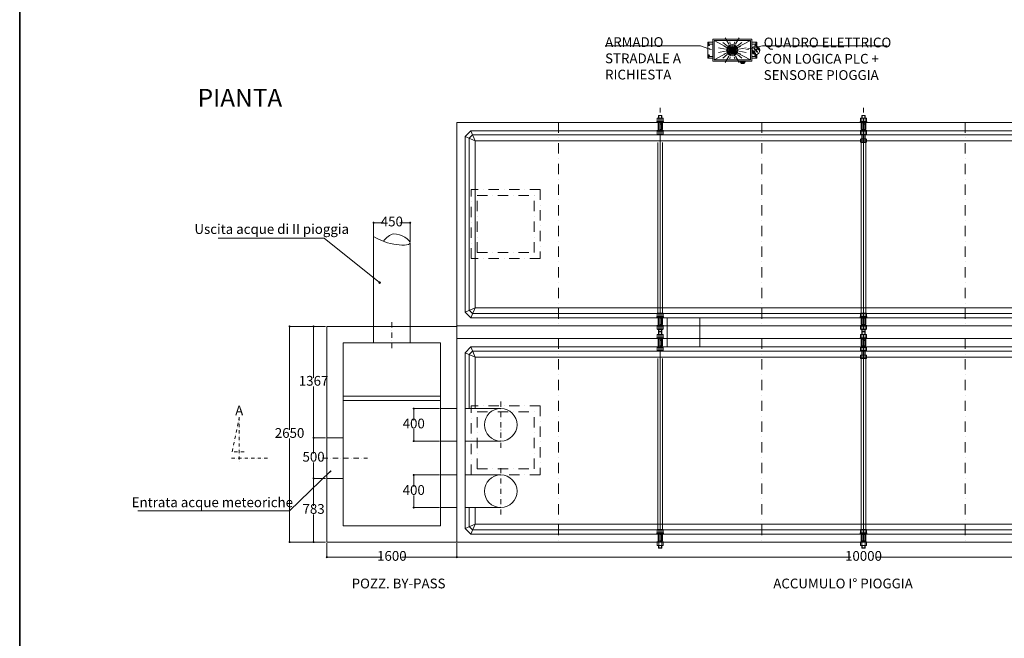
# Model space of a CAD drawing. Units: millimetres. Extents: x 332855 to 355347, y 10708 to 41127.
# Drawn here: x 332855 to 344963, y 25917 to 33522 of the extents above; entities that cross this region are included whole.
import ezdxf
from ezdxf.enums import TextEntityAlignment as Align

# ---------------------------------------------------------------- set-up
doc = ezdxf.new("R2010")
doc.units = ezdxf.units.MM
for name, pattern in [('DASHDOT', [1, 0.5, -0.25, 0, -0.25]), ('HIDDEN', [0.375, 0.25, -0.125]), ('TRATTEGGIATA', [0.75, 0.5, -0.25]), ('TRATTOPUNTO', [25.4, 12.7, -6.35, 0, -6.35]), ('TRATTOPUNTOX2', [50.8, 25.4, -12.7, 0, -12.7])]:
    doc.linetypes.add(name, pattern=pattern)
doc.layers.get('0').update_dxf_attribs({"lineweight": 35})
for name, color, linetype in [('ARMADIO_STRADALE', 1, 'Continuous'), ('F', 4, 'Continuous'), ('Inserti metall', 5, 'Continuous'), ('M', 6, 'Continuous'), ('Rete 8_15', 190, 'Continuous'), ('TESTI', 7, 'Continuous'), ('TR', 8, 'HIDDEN')]:
    doc.layers.add(name, color=color, linetype=linetype)
for name, color, linetype, lineweight in [('camp', 5, 'Continuous', 15), ('G', 3, 'Continuous', 35), ('PE-HD', 2, 'Continuous', 35), ('PIANTA', 3, 'Continuous', 35), ('Quote', 1, 'Continuous', 15), ('SEZ-L', 3, 'Continuous', 35), ('sezione', 6, 'Continuous', 35), ('TESTO', 1, 'Continuous', 15), ('TXT1', 8, 'Continuous', 0)]:
    doc.layers.add(name, color=color, linetype=linetype, lineweight=lineweight)
doc.styles.get("Standard").update_dxf_attribs({"font": 'tahoma.ttf'})
doc.styles.add('stile1', font='tahoma.ttf', dxfattribs={"height": 120})
doc.dimstyles.new('ISO-25', dxfattribs={"dimtxt": 80, "dimasz": 20, "dimexe": 1, "dimexo": 15, "dimgap": 12, "dimtad": 0, "dimtih": 1, "dimtoh": 1, "dimdec": 0, "dimtxsty": 'stile1', "dimblk": 'DOT', "dimcen": 2.5, "dimadec": 0, "dimazin": 0, "dimtfac": 1, "dimtdec": 0, "dimtmove": 0, "dimatfit": 3, "dimldrblk": 'DOT', "dimfxl": 1, "dimarcsym": 0})

# ---------------------------------------------------------------- blocks, each defined once
blk = doc.blocks.new('_Dot')
at = {"layer": 'TESTO', "color": 0, "lineweight": -2}
blk.add_line((-0.5, 0), (-1, 0), dxfattribs=at)
at = {"layer": 'TESTO', "color": 0, "lineweight": 0, "const_width": 0.5}
blk.add_lwpolyline([(-0.25, 0, 1), (0.25, 0, 1)], format="xyb", close=True, dxfattribs=at)
blk = doc.blocks.new('DOT')
at = {"color": 0, "linetype": 'ByBlock'}
blk.add_line((-0.5, 0), (-1, 0), dxfattribs=at)
at = {"color": 0, "linetype": 'ByBlock', "const_width": 0.5}
blk.add_lwpolyline([(-0.25, 0, 1), (0.25, 0, 1)], format="xyb", close=True, dxfattribs=at)

msp = doc.modelspace()

# ---------------------------------------------------------------- linework, layer by layer
at = {"lineweight": 0}
for p, q in [((340694.1, 32306.9), (340694.1, 32272.9)), ((340703.5, 32310.9), (340712.8, 32310.9)), ((340703.5, 32268.9), (340759.8, 32268.9)), ((340712.8, 32310.9), (340759.8, 32310.9)), ((340712.8, 32306.9), (340712.8, 32272.9)), ((340750.4, 32306.9), (340750.4, 32272.9)), ((340769.1, 32306.9), (340769.1, 32272.9)), ((343194.1, 32306.9), (343194.1, 32272.9)), ((343203.5, 32310.9), (343212.8, 32310.9)), ((343203.5, 32268.9), (343259.8, 32268.9)), ((343212.8, 32310.9), (343259.8, 32310.9)), ((343212.8, 32306.9), (343212.8, 32272.9)), ((343250.4, 32306.9), (343250.4, 32272.9)), ((343269.1, 32306.9), (343269.1, 32272.9)), ((340694.1, 32115.5), (340694.1, 32149.5)), ((340703.5, 32153.5), (340759.8, 32153.5)), ((340703.5, 32111.5), (340759.8, 32111.5)), ((340712.8, 32115.5), (340712.8, 32149.5)), ((340750.4, 32115.5), (340750.4, 32149.5)), ((340769.1, 32115.5), (340769.1, 32149.5)), ((343194.1, 32115.5), (343194.1, 32149.5)), ((343203.5, 32153.5), (343259.8, 32153.5)), ((343203.5, 32111.5), (343259.8, 32111.5)), ((343212.8, 32115.5), (343212.8, 32149.5)), ((343250.4, 32115.5), (343250.4, 32149.5)), ((343269.1, 32115.5), (343269.1, 32149.5)), ((343194.1, 32051.8), (343194.1, 32017.8)), ((343203.5, 32055.8), (343212.8, 32055.8)), ((343203.5, 32013.8), (343259.8, 32013.8)), ((343212.8, 32055.8), (343259.8, 32055.8)), ((343212.8, 32051.8), (343212.8, 32017.8)), ((343250.4, 32051.8), (343250.4, 32017.8)), ((343269.1, 32051.8), (343269.1, 32017.8)), ((340694.1, 29876.3), (340694.1, 29910.3)), ((340703.5, 29914.3), (340759.8, 29914.3)), ((340703.5, 29914.3), (340759.8, 29914.3)), ((340712.8, 29876.3), (340712.8, 29910.3)), ((340750.4, 29876.3), (340750.4, 29910.3)), ((340769.1, 29876.3), (340769.1, 29910.3)), ((343194.1, 29876.3), (343194.1, 29910.3)), ((343203.5, 29914.3), (343259.8, 29914.3)), ((343203.5, 29914.3), (343259.8, 29914.3)), ((343212.8, 29876.3), (343212.8, 29910.3)), ((343250.4, 29876.3), (343250.4, 29910.3)), ((343269.1, 29876.3), (343269.1, 29910.3)), ((340703.5, 29872.3), (340759.8, 29872.3)), ((343203.5, 29872.3), (343259.8, 29872.3)), ((340694.1, 29718.9), (340694.1, 29752.9)), ((340703.5, 29756.9), (340759.8, 29756.9)), ((340703.5, 29714.9), (340712.8, 29714.9)), ((340712.8, 29718.9), (340712.8, 29752.9)), ((340712.8, 29714.9), (340759.8, 29714.9)), ((340750.4, 29718.9), (340750.4, 29752.9)), ((340769.1, 29718.9), (340769.1, 29752.9)), ((343194.1, 29718.9), (343194.1, 29752.9)), ((343203.5, 29756.9), (343259.8, 29756.9)), ((343203.5, 29714.9), (343212.8, 29714.9)), ((343212.8, 29718.9), (343212.8, 29752.9)), ((343212.8, 29714.9), (343259.8, 29714.9)), ((343250.4, 29718.9), (343250.4, 29752.9)), ((343269.1, 29718.9), (343269.1, 29752.9)), ((340694.1, 29648.3), (340694.1, 29614.3)), ((340703.5, 29652.3), (340712.8, 29652.3)), ((340703.5, 29652.3), (340712.8, 29652.3)), ((340703.5, 29610.3), (340759.8, 29610.3)), ((340712.8, 29652.3), (340759.8, 29652.3)), ((340712.8, 29652.3), (340759.8, 29652.3)), ((340712.8, 29648.3), (340712.8, 29614.3)), ((340750.4, 29648.3), (340750.4, 29614.3)), ((340769.1, 29648.3), (340769.1, 29614.3)), ((343194.1, 29648.3), (343194.1, 29614.3)), ((343203.5, 29652.3), (343212.8, 29652.3)), ((343203.5, 29652.3), (343212.8, 29652.3)), ((343203.5, 29610.3), (343259.8, 29610.3)), ((343212.8, 29652.3), (343259.8, 29652.3)), ((343212.8, 29652.3), (343259.8, 29652.3)), ((343212.8, 29648.3), (343212.8, 29614.3)), ((343250.4, 29648.3), (343250.4, 29614.3)), ((343269.1, 29648.3), (343269.1, 29614.3)), ((340694.1, 29456.9), (340694.1, 29490.9)), ((340703.5, 29494.9), (340759.8, 29494.9)), ((340703.5, 29452.9), (340759.8, 29452.9)), ((340712.8, 29456.9), (340712.8, 29490.9)), ((340750.4, 29456.9), (340750.4, 29490.9)), ((340769.1, 29456.9), (340769.1, 29490.9)), ((343194.1, 29456.9), (343194.1, 29490.9)), ((343203.5, 29494.9), (343259.8, 29494.9)), ((343203.5, 29452.9), (343259.8, 29452.9)), ((343212.8, 29456.9), (343212.8, 29490.9)), ((343250.4, 29456.9), (343250.4, 29490.9)), ((343269.1, 29456.9), (343269.1, 29490.9)), ((343194.1, 29393.2), (343194.1, 29359.2)), ((343203.5, 29397.2), (343212.8, 29397.2)), ((343203.5, 29355.2), (343259.8, 29355.2)), ((343212.8, 29397.2), (343259.8, 29397.2)), ((343212.8, 29393.2), (343212.8, 29359.2)), ((343250.4, 29393.2), (343250.4, 29359.2)), ((343269.1, 29393.2), (343269.1, 29359.2)), ((340694.1, 27217.6), (340694.1, 27251.6)), ((340703.5, 27255.6), (340759.8, 27255.6)), ((340703.5, 27255.6), (340759.8, 27255.6)), ((340712.8, 27217.6), (340712.8, 27251.6)), ((340750.4, 27217.6), (340750.4, 27251.6)), ((340769.1, 27217.6), (340769.1, 27251.6)), ((343194.1, 27217.6), (343194.1, 27251.6)), ((343203.5, 27255.6), (343259.8, 27255.6)), ((343203.5, 27255.6), (343259.8, 27255.6)), ((343212.8, 27217.6), (343212.8, 27251.6)), ((343250.4, 27217.6), (343250.4, 27251.6)), ((343269.1, 27217.6), (343269.1, 27251.6)), ((340703.5, 27213.6), (340759.8, 27213.6)), ((343203.5, 27213.6), (343259.8, 27213.6)), ((340694.1, 27060.3), (340694.1, 27094.3)), ((340703.5, 27098.3), (340759.8, 27098.3)), ((340703.5, 27056.3), (340712.8, 27056.3)), ((340712.8, 27060.3), (340712.8, 27094.3)), ((340712.8, 27056.3), (340759.8, 27056.3)), ((340750.4, 27060.3), (340750.4, 27094.3)), ((340769.1, 27060.3), (340769.1, 27094.3)), ((343194.1, 27060.3), (343194.1, 27094.3)), ((343203.5, 27098.3), (343259.8, 27098.3)), ((343203.5, 27056.3), (343212.8, 27056.3)), ((343212.8, 27060.3), (343212.8, 27094.3)), ((343212.8, 27056.3), (343259.8, 27056.3)), ((343250.4, 27060.3), (343250.4, 27094.3)), ((343269.1, 27060.3), (343269.1, 27094.3))]:
    msp.add_line(p, q, dxfattribs=at)
msp.add_lwpolyline([(332854.8, 41126.9), (355347.3, 41126.9), (355347.3, 10707.5), (332854.8, 10707.5)], close=True)
for centre, radius, start, end in [((340703.5, 32297.9), 13, 43.81795, 136.18205), ((340703.5, 32281.9), 13, 223.81795, 316.18205), ((340731.6, 32264.9), 46, 65.93215, 114.06785), ((340731.6, 32314.9), 46, 245.93215, 294.06785), ((340759.8, 32297.9), 13, 43.81795, 136.18205), ((340759.8, 32281.9), 13, 223.81795, 316.18205), ((343203.5, 32297.9), 13, 43.81795, 136.18205), ((343203.5, 32281.9), 13, 223.81795, 316.18205), ((343231.6, 32264.9), 46, 65.93215, 114.06785), ((343231.6, 32314.9), 46, 245.93215, 294.06785), ((343259.8, 32297.9), 13, 43.81795, 136.18205), ((343259.8, 32281.9), 13, 223.81795, 316.18205), ((340703.5, 32140.5), 13, 43.81795, 136.18205), ((340703.5, 32124.5), 13, 223.81795, 316.18205), ((340731.6, 32107.5), 46, 65.93215, 114.06785), ((340731.6, 32157.5), 46, 245.93215, 294.06785), ((340759.8, 32140.5), 13, 43.81795, 136.18205), ((340759.8, 32124.5), 13, 223.81795, 316.18205), ((343203.5, 32140.5), 13, 43.81795, 136.18205), ((343203.5, 32124.5), 13, 223.81795, 316.18205), ((343231.6, 32107.5), 46, 65.93215, 114.06785), ((343231.6, 32157.5), 46, 245.93215, 294.06785), ((343259.8, 32140.5), 13, 43.81795, 136.18205), ((343259.8, 32124.5), 13, 223.81795, 316.18205), ((343203.5, 32042.8), 13, 43.81795, 136.18205), ((343203.5, 32026.8), 13, 223.81795, 316.18205), ((343231.6, 32009.8), 46, 65.93215, 114.06785), ((343231.6, 32059.8), 46, 245.93215, 294.06785), ((343259.8, 32042.8), 13, 43.81795, 136.18205), ((343259.8, 32026.8), 13, 223.81795, 316.18205), ((340703.5, 29901.3), 13, 43.81795, 136.18205), ((340731.6, 29868.3), 46, 65.93215, 114.06785), ((340759.8, 29901.3), 13, 43.81795, 136.18205), ((343203.5, 29901.3), 13, 43.81795, 136.18205), ((343231.6, 29868.3), 46, 65.93215, 114.06785), ((343259.8, 29901.3), 13, 43.81795, 136.18205), ((340703.5, 29885.3), 13, 223.81795, 316.18205), ((340731.6, 29918.3), 46, 245.93215, 294.06785), ((340759.8, 29885.3), 13, 223.81795, 316.18205), ((343203.5, 29885.3), 13, 223.81795, 316.18205), ((343231.6, 29918.3), 46, 245.93215, 294.06785), ((343259.8, 29885.3), 13, 223.81795, 316.18205), ((340703.5, 29743.9), 13, 43.81795, 136.18205), ((340703.5, 29727.9), 13, 223.81795, 316.18205), ((340731.6, 29710.9), 46, 65.93215, 114.06785), ((340731.6, 29760.9), 46, 245.93215, 294.06785), ((340759.8, 29743.9), 13, 43.81795, 136.18205), ((340759.8, 29727.9), 13, 223.81795, 316.18205), ((343203.5, 29743.9), 13, 43.81795, 136.18205), ((343203.5, 29727.9), 13, 223.81795, 316.18205), ((343231.6, 29710.9), 46, 65.93215, 114.06785), ((343231.6, 29760.9), 46, 245.93215, 294.06785), ((343259.8, 29743.9), 13, 43.81795, 136.18205), ((343259.8, 29727.9), 13, 223.81795, 316.18205), ((340703.5, 29639.3), 13, 43.81795, 136.18205), ((340703.5, 29639.3), 13, 43.81795, 136.18205), ((340703.5, 29623.3), 13, 223.81795, 316.18205), ((340731.6, 29606.3), 46, 65.93215, 114.06785), ((340731.6, 29606.3), 46, 65.93215, 114.06785), ((340731.6, 29656.3), 46, 245.93215, 294.06785), ((340759.8, 29639.3), 13, 43.81795, 136.18205), ((340759.8, 29639.3), 13, 43.81795, 136.18205), ((340759.8, 29623.3), 13, 223.81795, 316.18205), ((343203.5, 29639.3), 13, 43.81795, 136.18205), ((343203.5, 29639.3), 13, 43.81795, 136.18205), ((343203.5, 29623.3), 13, 223.81795, 316.18205), ((343231.6, 29606.3), 46, 65.93215, 114.06785), ((343231.6, 29606.3), 46, 65.93215, 114.06785), ((343231.6, 29656.3), 46, 245.93215, 294.06785), ((343259.8, 29639.3), 13, 43.81795, 136.18205), ((343259.8, 29639.3), 13, 43.81795, 136.18205), ((343259.8, 29623.3), 13, 223.81795, 316.18205), ((340703.5, 29481.9), 13, 43.81795, 136.18205), ((340703.5, 29465.9), 13, 223.81795, 316.18205), ((340731.6, 29448.9), 46, 65.93215, 114.06785), ((340731.6, 29498.9), 46, 245.93215, 294.06785), ((340759.8, 29481.9), 13, 43.81795, 136.18205), ((340759.8, 29465.9), 13, 223.81795, 316.18205), ((343203.5, 29481.9), 13, 43.81795, 136.18205), ((343203.5, 29465.9), 13, 223.81795, 316.18205), ((343231.6, 29448.9), 46, 65.93215, 114.06785), ((343231.6, 29498.9), 46, 245.93215, 294.06785), ((343259.8, 29481.9), 13, 43.81795, 136.18205), ((343259.8, 29465.9), 13, 223.81795, 316.18205), ((343203.5, 29384.2), 13, 43.81795, 136.18205), ((343203.5, 29368.2), 13, 223.81795, 316.18205), ((343231.6, 29351.2), 46, 65.93215, 114.06785), ((343231.6, 29401.2), 46, 245.93215, 294.06785), ((343259.8, 29384.2), 13, 43.81795, 136.18205), ((343259.8, 29368.2), 13, 223.81795, 316.18205), ((340703.5, 27242.6), 13, 43.81795, 136.18205), ((340731.6, 27209.6), 46, 65.93215, 114.06785), ((340759.8, 27242.6), 13, 43.81795, 136.18205), ((343203.5, 27242.6), 13, 43.81795, 136.18205), ((343231.6, 27209.6), 46, 65.93215, 114.06785), ((343259.8, 27242.6), 13, 43.81795, 136.18205), ((340703.5, 27226.7), 13, 223.81795, 316.18205), ((340731.6, 27259.7), 46, 245.93215, 294.06785), ((340759.8, 27226.7), 13, 223.81795, 316.18205), ((343203.5, 27226.7), 13, 223.81795, 316.18205), ((343231.6, 27259.7), 46, 245.93215, 294.06785), ((343259.8, 27226.7), 13, 223.81795, 316.18205), ((340703.5, 27085.3), 13, 43.81795, 136.18205), ((340703.5, 27069.3), 13, 223.81795, 316.18205), ((340731.6, 27052.3), 46, 65.93215, 114.06785), ((340731.6, 27102.3), 46, 245.93215, 294.06785), ((340759.8, 27085.3), 13, 43.81795, 136.18205), ((340759.8, 27069.3), 13, 223.81795, 316.18205), ((343203.5, 27085.3), 13, 43.81795, 136.18205), ((343203.5, 27069.3), 13, 223.81795, 316.18205), ((343231.6, 27052.3), 46, 65.93215, 114.06785), ((343231.6, 27102.3), 46, 245.93215, 294.06785), ((343259.8, 27085.3), 13, 43.81795, 136.18205), ((343259.8, 27069.3), 13, 223.81795, 316.18205)]:
    msp.add_arc(centre, radius, start, end, dxfattribs=at)
at = {"layer": 'ARMADIO_STRADALE', "color": 10, "lineweight": 0}
for p, q in [((341576.6, 33219.7), (341532.2, 33298.5)), ((341658.4, 33219.7), (341702.8, 33298.5)), ((341553.4, 33200.3), (341501.4, 33243.5)), ((341542, 33182.3), (341512.3, 33196.2)), ((341593.8, 33227), (341586.4, 33251.8)), ((341641.3, 33227), (341648.7, 33251.8)), ((341681.6, 33200.3), (341733.7, 33243.5)), ((341693, 33182.3), (341722.8, 33196.2)), ((341535.3, 33160.8), (341447, 33175.4)), ((341535.3, 33133.4), (341447, 33118.8)), ((341553.4, 33093.9), (341501.4, 33050.7)), ((341542, 33111.9), (341512.3, 33098)), ((341576.6, 33074.5), (341532.2, 32995.7)), ((341593.8, 33067.2), (341586.4, 33042.3)), ((341641.3, 33067.2), (341648.7, 33042.3)), ((341658.4, 33074.5), (341702.8, 32995.7)), ((341681.6, 33093.9), (341733.7, 33050.7)), ((341693, 33111.9), (341722.8, 33098)), ((341699.7, 33160.8), (341788.1, 33175.4)), ((341699.7, 33133.4), (341788.1, 33118.8))]:
    msp.add_line(p, q, dxfattribs=at)
at = {"layer": 'ARMADIO_STRADALE', "lineweight": 0}
for p, q in [((341316.5, 33049.7), (341316.5, 33244.5)), ((341316.5, 33244.5), (341378.5, 33244.5)), ((341321.7, 33210.5), (341325.7, 33217.4)), ((341325.7, 33203.5), (341321.7, 33210.5)), ((341325.7, 33217.4), (341333.8, 33217.4)), ((341333.8, 33203.5), (341325.7, 33203.5)), ((341328.7, 33244.5), (341328.7, 33222.7)), ((341328.7, 33222.7), (341378.5, 33222.7)), ((341333.8, 33217.4), (341337.8, 33210.5)), ((341337.8, 33210.5), (341333.8, 33203.5)), ((341378.5, 33282.1), (341856.6, 33282.1)), ((341378.5, 33012.1), (341378.5, 33282.1)), ((341393.7, 33266.9), (341841.3, 33266.9)), ((341393.7, 33027.3), (341393.7, 33266.9)), ((341393.7, 33266.9), (341556.1, 33180)), ((341841.3, 33266.9), (341679, 33180)), ((341841.3, 33266.9), (341841.3, 33027.3)), ((341856.6, 33282.1), (341856.6, 33012.1)), ((341856.6, 33244.5), (341918.6, 33244.5)), ((341906.4, 33222.7), (341856.6, 33222.7)), ((341901.3, 33217.4), (341897.2, 33210.5)), ((341897.2, 33210.5), (341901.3, 33203.5)), ((341909.3, 33217.4), (341901.3, 33217.4)), ((341901.3, 33203.5), (341909.3, 33203.5)), ((341906.4, 33244.5), (341906.4, 33222.7)), ((341913.4, 33210.5), (341909.3, 33217.4)), ((341909.3, 33203.5), (341913.4, 33210.5)), ((341918.6, 33244.5), (341918.6, 33196.8)), ((341325.7, 33090.7), (341321.7, 33083.7)), ((341321.7, 33083.7), (341325.7, 33076.8)), ((341333.8, 33090.7), (341325.7, 33090.7)), ((341325.7, 33076.8), (341333.8, 33076.8)), ((341378.5, 33071.5), (341328.7, 33071.5)), ((341328.7, 33071.5), (341328.7, 33049.7)), ((341337.8, 33083.7), (341333.8, 33090.7)), ((341333.8, 33076.8), (341337.8, 33083.7)), ((341556.1, 33114.2), (341393.7, 33027.3)), ((341679, 33114.2), (341841.3, 33027.3)), ((341856.6, 33071.5), (341906.4, 33071.5)), ((341897.2, 33083.7), (341901.3, 33090.7)), ((341901.3, 33076.8), (341897.2, 33083.7)), ((341901.3, 33090.7), (341909.3, 33090.7)), ((341909.3, 33076.8), (341901.3, 33076.8)), ((341906.4, 33071.5), (341906.4, 33049.7)), ((341909.3, 33090.7), (341913.4, 33083.7)), ((341913.4, 33083.7), (341909.3, 33076.8)), ((341918.6, 33097.4), (341918.6, 33049.7)), ((341378.5, 33049.7), (341316.5, 33049.7)), ((341856.6, 33012.1), (341378.5, 33012.1)), ((341841.3, 33027.3), (341393.7, 33027.3)), ((341434.8, 33010.9), (341434.8, 33012.1)), ((341800.3, 33010.9), (341434.8, 33010.9)), ((341716.8, 33010.4), (341715.8, 33010.9)), ((341716.8, 33010.4), (341775.7, 33010.4)), ((341716.8, 33010.4), (341716.8, 33001.1)), ((341774.7, 33000.1), (341717.8, 33000.1)), ((341722.8, 33000.1), (341722.8, 32989.7)), ((341722.8, 32989.7), (341769.7, 32989.7)), ((341722.8, 32989.7), (341724.8, 32987.7)), ((341724.8, 32987.7), (341767.6, 32987.7)), ((341727.6, 32987.7), (341729.7, 32985.6)), ((341729.7, 32985.6), (341762.8, 32985.6)), ((341764.9, 32987.7), (341762.8, 32985.6)), ((341769.7, 32989.7), (341767.6, 32987.7)), ((341769.7, 33000.1), (341769.7, 32989.7)), ((341775.7, 33010.4), (341776.7, 33010.9)), ((341775.7, 33010.4), (341775.7, 33001.1)), ((341800.3, 33012.1), (341800.3, 33010.9)), ((341918.6, 33049.7), (341856.6, 33049.7))]:
    msp.add_line(p, q, dxfattribs=at)
at = {"layer": 'ARMADIO_STRADALE', "color": 10, "linetype": 'Continuous', "lineweight": 0}
for p, q in [((341572.5, 33155.2), (341609.5, 33192.1)), ((341572.5, 33139.2), (341625.4, 33192.1)), ((341576.4, 33127.2), (341637.4, 33188.3)), ((341582.6, 33117.5), (341647.1, 33182)), ((341590.9, 33109.9), (341654.7, 33173.7)), ((341601.3, 33104.4), (341660.3, 33163.3)), ((341614.3, 33101.5), (341663.1, 33150.3)), ((341632.7, 33104), (341660.7, 33131.9))]:
    msp.add_line(p, q, dxfattribs=at)
at = {"layer": 'ARMADIO_STRADALE', "lineweight": 0, "ltscale": 10}
for p, q in [((341912.1, 33187.7), (341928.8, 33168.8)), ((341934.9, 33170.4), (341916.4, 33191.5)), ((341862.4, 33143.9), (341880.9, 33122.9)), ((341882.7, 33129.4), (341866.7, 33147.6)), ((341880.9, 33122.9), (341900, 33102.5)), ((341903.6, 33147.3), (341882.7, 33129.4)), ((341886.3, 33125.5), (341907.2, 33143.3)), ((341904.4, 33106.2), (341886.3, 33125.5)), ((341887.6, 33165.4), (341903.6, 33147.3)), ((341907.9, 33150.9), (341891.9, 33169.1)), ((341907.2, 33143.3), (341925.3, 33124)), ((341928.8, 33168.8), (341907.9, 33150.9)), ((341911.5, 33147), (341932.4, 33164.8)), ((341929.6, 33127.7), (341911.5, 33147)), ((341932.4, 33164.8), (341949.7, 33146.4)), ((341954, 33150.1), (341934.9, 33170.4))]:
    msp.add_line(p, q, dxfattribs=at)
at = {"layer": 'ARMADIO_STRADALE', "lineweight": 0}
for centre, radius in [((341329.8, 33210.5), 6.99), ((341329.8, 33210.5), 4.66), ((341329.8, 33210.5), 4.08), ((341617.5, 33147.1), 69.7), ((341617.5, 33147.1), 56.7), ((341907.5, 33147.1), 50.9), ((341905.3, 33210.5), 6.99), ((341905.3, 33210.5), 4.66), ((341905.3, 33210.5), 4.08), ((341329.8, 33083.7), 6.99), ((341329.8, 33083.7), 4.66), ((341329.8, 33083.7), 4.08), ((341905.3, 33083.7), 6.99), ((341905.3, 33083.7), 4.66), ((341905.3, 33083.7), 4.08)]:
    msp.add_circle(centre, radius, dxfattribs=at)
at = {"layer": 'ARMADIO_STRADALE', "color": 10, "lineweight": 0}
msp.add_circle((341617.5, 33147.1), 45.7, dxfattribs=at)
at = {"layer": 'ARMADIO_STRADALE', "lineweight": 0, "ltscale": 10}
for centre, start, end in [((341914.2, 33189.6), 41.37999, 221.37999), ((341864.6, 33145.7), 41.37999, 221.37999), ((341889.8, 33167.3), 41.37999, 221.37999), ((341902.2, 33104.4), 220.47636, 40.47636), ((341927.4, 33125.9), 220.47636, 40.47636), ((341951.9, 33148.2), 220.47636, 40.47636)]:
    msp.add_arc(centre, 2.84, start, end, dxfattribs=at)
at = {"layer": 'ARMADIO_STRADALE', "lineweight": 0}
for points in [[(341717.8, 33000.1), (341717.2, 33000.1), (341716.8, 33000.5), (341716.8, 33001.1)], [(341774.7, 33000.1), (341775.2, 33000.1), (341775.7, 33000.5), (341775.7, 33001.1)]]:
    msp.add_open_spline(points, degree=3, dxfattribs=at)
at = {"layer": 'camp', "color": 0, "linetype": 'TRATTOPUNTOX2', "lineweight": 0, "ltscale": 3}
for p, q in [((340731.6, 29939.5), (340731.6, 32439.5)), ((340731.6, 29939.5), (340731.6, 32439.5)), ((343231.6, 29939.5), (343231.6, 32439.5)), ((340731.6, 27280.9), (340731.6, 29780.9)), ((340731.6, 27280.9), (340731.6, 29780.9)), ((340731.6, 29401.5), (340731.6, 29780.9)), ((340731.6, 29401.5), (340731.6, 29780.9)), ((343231.6, 27280.9), (343231.6, 29780.9)), ((343231.6, 29401.5), (343231.6, 29780.9))]:
    msp.add_line(p, q, dxfattribs=at)
at = {"layer": 'camp', "color": 0, "linetype": 'TRATTOPUNTOX2', "lineweight": 0, "ltscale": 5}
for p, q in [((339481.6, 32259.5), (339481.6, 29759.5)), ((340731.6, 32259.5), (340731.6, 29759.5)), ((341981.6, 32259.5), (341981.6, 29759.5)), ((343231.6, 32259.5), (343231.6, 29759.5)), ((344481.6, 32259.5), (344481.6, 29759.5)), ((338406.6, 30584.5), (338406.6, 31434.5)), ((339256.6, 31434.5), (338406.6, 31434.5)), ((339256.6, 31434.5), (339256.6, 30584.5)), ((338481.6, 31359.5), (339181.6, 31359.5)), ((338481.6, 30659.5), (339181.6, 30659.5)), ((339256.6, 30584.5), (338406.6, 30584.5)), ((339481.6, 29600.9), (339481.6, 27100.9)), ((340731.6, 29600.9), (340731.6, 27100.9)), ((341981.6, 29600.9), (341981.6, 27100.9)), ((343231.6, 29600.9), (343231.6, 27100.9)), ((344481.6, 29600.9), (344481.6, 27100.9)), ((338406.6, 27925.9), (338406.6, 28775.9)), ((339256.6, 28775.9), (338406.6, 28775.9)), ((338481.6, 28000.9), (338481.6, 28700.9)), ((338481.6, 28700.9), (339181.6, 28700.9)), ((339181.6, 28000.9), (339181.6, 28700.9)), ((339256.6, 28775.9), (339256.6, 27925.9)), ((338481.6, 28000.9), (339181.6, 28000.9)), ((339256.6, 27925.9), (338406.6, 27925.9))]:
    msp.add_line(p, q, dxfattribs=at)
at = {"layer": 'camp', "color": 0, "linetype": 'TRATTOPUNTO', "lineweight": 0, "ltscale": 5}
for p, q in [((337431.6, 29802.1), (337431.6, 29469.4)), ((338770.8, 28827.5), (338770.8, 28256.8)), ((336580.4, 28133.5), (337131.7, 28133.5)), ((338770.8, 28010.2), (338770.8, 27439.5))]:
    msp.add_line(p, q, dxfattribs=at)
at = {"layer": 'camp', "color": 0, "lineweight": 0}
for p, q in [((338231.6, 29750.9), (336631.6, 29750.9)), ((336631.6, 29750.9), (336631.6, 27100.9)), ((338231.6, 27100.9), (338231.6, 29750.9)), ((338031.6, 29550.9), (336831.6, 29550.9)), ((336831.6, 29550.9), (336831.6, 27300.9)), ((338031.6, 27300.9), (338031.6, 29550.9)), ((348231.6, 29600.9), (338231.6, 29600.9)), ((338231.6, 29590.9), (338231.6, 27110.9)), ((338031.6, 28892.1), (336831.6, 28892.1)), ((338031.6, 28842.1), (336831.6, 28842.1)), ((336831.6, 27300.9), (338031.6, 27300.9)), ((336631.6, 27100.9), (338231.6, 27100.9))]:
    msp.add_line(p, q, dxfattribs=at)
at = {"layer": 'F', "color": 0, "lineweight": 0}
for p, q in [((338423.9, 32105.3), (338383.6, 32064.6)), ((338454.6, 32033.8), (338401.6, 32157)), ((338423.9, 32105.3), (348039.4, 32105.3)), ((338331.6, 32087.1), (338454.6, 32033.8)), ((338383.6, 32064.6), (338383.6, 29949.5)), ((338331.6, 29926.9), (338454.6, 29980.3)), ((338331.6, 29927), (338401.6, 29857)), ((338423.9, 29908.8), (338383.6, 29949.5)), ((338454.6, 29980.3), (338401.6, 29857)), ((338423.9, 29908.8), (348039.4, 29908.8)), ((338331.6, 29428.5), (338454.6, 29375.1)), ((338423.9, 29446.6), (338383.6, 29405.9)), ((338454.6, 29375.1), (338401.6, 29498.4)), ((338423.9, 29446.6), (348039.4, 29446.6)), ((338383.6, 29405.9), (338383.6, 28742.1)), ((338383.6, 27524.8), (338383.6, 27290.8)), ((338331.6, 27268.3), (338454.6, 27321.7)), ((338331.6, 27268.4), (338401.6, 27198.4)), ((338423.9, 27250.1), (338383.6, 27290.8)), ((338454.6, 27321.7), (338401.6, 27198.4)), ((338423.9, 27250.1), (348039.4, 27250.1))]:
    msp.add_line(p, q, dxfattribs=at)
at = {"layer": 'G', "color": 0, "linetype": 'TRATTEGGIATA', "lineweight": 0}
for p, q in [((340731.6, 29759.5), (340731.6, 32259.5)), ((340731.6, 29759.5), (340731.6, 32259.5)), ((343231.6, 29759.5), (343231.6, 32259.5)), ((340731.6, 27100.9), (340731.6, 29600.9)), ((340731.6, 27100.9), (340731.6, 29600.9)), ((343231.6, 27100.9), (343231.6, 29600.9))]:
    msp.add_line(p, q, dxfattribs=at)
at = {"layer": 'G', "lineweight": 0}
for p, q in [((340701.5, 29914.3), (340701.5, 32013.8)), ((340761.8, 32013.8), (340761.8, 29914.3)), ((343201.5, 29914.3), (343201.5, 32013.8)), ((343201.5, 32013.8), (343261.8, 32013.8)), ((343261.8, 32013.8), (343261.8, 29914.3)), ((340761.8, 29914.3), (340701.5, 29914.3)), ((343261.8, 29914.3), (343201.5, 29914.3)), ((340701.5, 27255.6), (340701.5, 29355.2)), ((340761.8, 29355.2), (340761.8, 27255.6)), ((343201.5, 27255.6), (343201.5, 29355.2)), ((343201.5, 29355.2), (343261.8, 29355.2)), ((343261.8, 29355.2), (343261.8, 27255.6)), ((340761.8, 27255.6), (340701.5, 27255.6)), ((343261.8, 27255.6), (343201.5, 27255.6))]:
    msp.add_line(p, q, dxfattribs=at)
at = {"layer": 'Inserti metall', "color": 40, "lineweight": 0}
for p, q in [((340704.6, 32252.6), (340704.6, 32173.2)), ((340706.6, 32252.6), (340706.6, 32173.2)), ((340756.6, 32252.6), (340756.6, 32173.2)), ((340758.6, 32252.6), (340758.6, 32173.2)), ((343204.6, 32252.6), (343204.6, 32173.2)), ((343206.6, 32252.6), (343206.6, 32173.2)), ((343256.6, 32252.6), (343256.6, 32173.2)), ((343258.6, 32252.6), (343258.6, 32173.2)), ((340704.6, 29852.6), (340704.6, 29773.2)), ((340706.6, 29852.6), (340706.6, 29773.2)), ((340756.6, 29852.6), (340756.6, 29773.2)), ((340758.6, 29852.6), (340758.6, 29773.2)), ((343204.6, 29852.6), (343204.6, 29773.2)), ((343206.6, 29852.6), (343206.6, 29773.2)), ((343256.6, 29852.6), (343256.6, 29773.2)), ((343258.6, 29852.6), (343258.6, 29773.2)), ((340704.6, 29594), (340704.6, 29514.6)), ((340706.6, 29594), (340706.6, 29514.6)), ((340756.6, 29594), (340756.6, 29514.6)), ((340758.6, 29594), (340758.6, 29514.6)), ((343204.6, 29594), (343204.6, 29514.6)), ((343206.6, 29594), (343206.6, 29514.6)), ((343256.6, 29594), (343256.6, 29514.6)), ((343258.6, 29594), (343258.6, 29514.6)), ((340704.6, 27194), (340704.6, 27114.6)), ((340706.6, 27194), (340706.6, 27114.6)), ((340756.6, 27194), (340756.6, 27114.6)), ((340758.6, 27194), (340758.6, 27114.6)), ((343204.6, 27194), (343204.6, 27114.6)), ((343206.6, 27194), (343206.6, 27114.6)), ((343256.6, 27194), (343256.6, 27114.6)), ((343258.6, 27194), (343258.6, 27114.6))]:
    msp.add_line(p, q, dxfattribs=at)
at = {"layer": 'Inserti metall', "color": 40, "linetype": 'DASHDOT', "lineweight": 0}
for p, q in [((340704.6, 32252.6), (340758.6, 32252.6)), ((343204.6, 32252.6), (343258.6, 32252.6)), ((340704.6, 32173.2), (340758.6, 32173.2)), ((343204.6, 32173.2), (343258.6, 32173.2)), ((340704.6, 29852.6), (340758.6, 29852.6)), ((343204.6, 29852.6), (343258.6, 29852.6)), ((340704.6, 29773.2), (340758.6, 29773.2)), ((343204.6, 29773.2), (343258.6, 29773.2)), ((340704.6, 29594), (340758.6, 29594)), ((343204.6, 29594), (343258.6, 29594)), ((340704.6, 29514.6), (340758.6, 29514.6)), ((343204.6, 29514.6), (343258.6, 29514.6)), ((340704.6, 27194), (340758.6, 27194)), ((343204.6, 27194), (343258.6, 27194)), ((340704.6, 27114.6), (340758.6, 27114.6)), ((343204.6, 27114.6), (343258.6, 27114.6))]:
    msp.add_line(p, q, dxfattribs=at)
at = {"layer": 'Inserti metall', "lineweight": 0}
for p, q in [((340706.6, 32262.9), (340706.6, 32252.9)), ((340756.6, 32262.9), (340756.6, 32252.9)), ((343206.6, 32262.9), (343206.6, 32252.9)), ((343256.6, 32262.9), (343256.6, 32252.9)), ((340706.6, 32172.9), (340706.6, 32162.9)), ((340756.6, 32172.9), (340756.6, 32162.9)), ((343206.6, 32172.9), (343206.6, 32162.9)), ((343256.6, 32172.9), (343256.6, 32162.9)), ((340706.6, 29862.9), (340706.6, 29852.9)), ((340756.6, 29862.9), (340756.6, 29852.9)), ((343206.6, 29862.9), (343206.6, 29852.9)), ((343256.6, 29862.9), (343256.6, 29852.9)), ((340706.6, 29772.9), (340706.6, 29762.9)), ((340756.6, 29772.9), (340756.6, 29762.9)), ((343206.6, 29772.9), (343206.6, 29762.9)), ((343256.6, 29772.9), (343256.6, 29762.9)), ((340706.6, 29604.3), (340706.6, 29594.3)), ((340756.6, 29604.3), (340756.6, 29594.3)), ((343206.6, 29604.3), (343206.6, 29594.3)), ((343256.6, 29604.3), (343256.6, 29594.3)), ((340706.6, 29514.3), (340706.6, 29504.3)), ((340756.6, 29514.3), (340756.6, 29504.3)), ((343206.6, 29514.3), (343206.6, 29504.3)), ((343256.6, 29514.3), (343256.6, 29504.3)), ((340706.6, 27204.3), (340706.6, 27194.3)), ((340756.6, 27204.3), (340756.6, 27194.3)), ((343206.6, 27204.3), (343206.6, 27194.3)), ((343256.6, 27204.3), (343256.6, 27194.3)), ((340706.6, 27114.3), (340706.6, 27104.3)), ((340756.6, 27114.3), (340756.6, 27104.3)), ((343206.6, 27114.3), (343206.6, 27104.3)), ((343256.6, 27114.3), (343256.6, 27104.3))]:
    msp.add_line(p, q, dxfattribs=at)
at = {"layer": 'M', "color": 0, "lineweight": 0}
for p, q in [((338401.6, 32157), (338331.6, 32087.1)), ((338401.6, 32157), (348061.6, 32157)), ((338331.6, 32087.1), (338331.6, 29927)), ((338454.6, 32033.8), (338454.6, 29980.3)), ((338454.6, 32033.8), (348008.6, 32033.8)), ((338401.6, 29857), (338331.6, 29926.9)), ((338454.6, 29980.3), (348008.6, 29980.3)), ((338401.6, 29857), (348061.6, 29857)), ((338401.6, 29498.4), (338331.6, 29428.5)), ((338331.6, 29428.5), (338331.6, 27268.4)), ((338401.6, 29498.4), (348061.6, 29498.4)), ((338454.6, 29375.1), (338454.6, 28742.1)), ((338454.6, 29375.1), (348008.6, 29375.1)), ((338454.6, 27524.8), (338454.6, 27321.7)), ((338401.6, 27198.4), (338331.6, 27268.3)), ((338454.6, 27321.7), (348008.6, 27321.7)), ((338401.6, 27198.4), (348061.6, 27198.4))]:
    msp.add_line(p, q, dxfattribs=at)
at = {"layer": 'PE-HD', "lineweight": 0}
for p, q in [((337206.6, 29750.9), (337206.6, 30855.7)), ((337656.6, 29750.9), (337656.6, 30775.3)), ((340818.7, 29498.4), (340818.7, 29857)), ((341218.7, 29498.4), (341218.7, 29857)), ((337206.6, 29750.9), (337206.6, 29550.9)), ((337656.6, 29750.9), (337656.6, 29550.9)), ((338031.6, 28742.1), (338231.6, 28742.1)), ((338331.6, 28742.1), (338770.8, 28742.1)), ((336631.6, 28383.5), (336831.6, 28383.5)), ((338031.6, 28342.1), (338231.6, 28342.1)), ((338331.6, 28342.1), (338770.8, 28342.1)), ((336631.6, 27883.5), (336831.6, 27883.5)), ((338031.6, 27924.8), (338231.6, 27924.8)), ((338331.6, 27924.8), (338770.8, 27924.8)), ((338031.6, 27524.8), (338231.6, 27524.8)), ((338331.6, 27524.8), (338770.8, 27524.8))]:
    msp.add_line(p, q, dxfattribs=at)
for centre in [(338770.8, 28542.1), (338770.8, 27724.8)]:
    msp.add_circle(centre, 200, dxfattribs=at)
msp.add_spline([(337206.6, 30855.7), (337456.2, 30762.8), (337656.6, 30775.3), (337456.9, 30888.5), (337327.9, 30797.6)], degree=3, dxfattribs=at)
at = {"layer": 'PIANTA', "color": 0, "linetype": 'TRATTOPUNTOX2', "lineweight": 0, "ltscale": 5}
for p, q in [((338481.6, 30659.5), (338481.6, 31359.5)), ((339181.6, 30659.5), (339181.6, 31359.5))]:
    msp.add_line(p, q, dxfattribs=at)
at = {"layer": 'PIANTA', "color": 0, "lineweight": 0}
for p, q in [((338231.6, 27100.9), (338231.6, 29600.9)), ((338231.6, 27100.9), (338231.6, 29600.9)), ((338231.6, 29600.9), (338231.6, 27100.9))]:
    msp.add_line(p, q, dxfattribs=at)
at = {"layer": 'Quote', "linetype": 'ByBlock', "lineweight": 0}
for p, q in [((337206.6, 30790.3), (337206.6, 31026.9)), ((337231.6, 31025.9), (337332.8, 31025.9)), ((337631.6, 31025.9), (337530.4, 31025.9)), ((337656.6, 30790.3), (337656.6, 31026.9)), ((336616.6, 29750.9), (336172.6, 29750.9)), ((336173.6, 29725.9), (336173.6, 28479.6)), ((336616.6, 29750.9), (336468, 29750.9)), ((336469, 29725.9), (336469, 29120.9)), ((336469, 28408.5), (336469, 29013.5)), ((338016.6, 28742.1), (337699.7, 28742.1)), ((337700.7, 28717.1), (337700.7, 28595.8)), ((337700.7, 28367.1), (337700.7, 28488.5)), ((336173.6, 27125.9), (336173.6, 28372.2)), ((336616.6, 28383.5), (336468, 28383.5)), ((336616.6, 28383.5), (336468, 28383.5)), ((336469, 28358.5), (336469, 28187.1)), ((338016.6, 28342.1), (337699.7, 28342.1)), ((336469, 27908.5), (336469, 28079.9)), ((336616.6, 27883.5), (336468, 27883.5)), ((336616.6, 27883.5), (336468, 27883.5)), ((336469, 27858.5), (336469, 27546)), ((338016.6, 27924.8), (337699.7, 27924.8)), ((337700.7, 27899.8), (337700.7, 27778.5)), ((337700.7, 27549.8), (337700.7, 27671.2)), ((338016.6, 27524.8), (337699.7, 27524.8)), ((336469, 27125.9), (336469, 27438.4)), ((336616.6, 27100.9), (336172.6, 27100.9)), ((336616.6, 27100.9), (336468, 27100.9)), ((336631.6, 27085.9), (336631.6, 26913.7)), ((338231.6, 27085.9), (338231.6, 26913.7)), ((338231.6, 27085.9), (338231.6, 26913.5)), ((336656.6, 26914.7), (337307.8, 26914.7)), ((338206.6, 26914.7), (337555.4, 26914.7)), ((338256.6, 26914.5), (343077.7, 26914.5)), ((348206.6, 26914.5), (343385.5, 26914.5))]:
    msp.add_line(p, q, dxfattribs=at)
at = {"layer": 'Rete 8_15', "lineweight": 0}
for centre in [(340746.6, 32236.9), (343246.6, 32236.9), (340746.6, 29578.3), (343246.6, 29578.3)]:
    msp.add_circle(centre, 4, dxfattribs=at)
at = {"layer": 'SEZ-L', "linetype": 'DASHDOT', "lineweight": 0, "ltscale": 80}
for p, q in [((335468.3, 28211.5), (335555.4, 28634.3)), ((335555.4, 28634.3), (335555.4, 28085.6)), ((335902, 28133.5), (335461.3, 28133.5)), ((335613.4, 28211.5), (335468.3, 28211.5))]:
    msp.add_line(p, q, dxfattribs=at)
at = {"layer": 'sezione', "color": 0, "lineweight": 0}
for p, q in [((348231.6, 32259.5), (338231.6, 32259.5)), ((338231.6, 32259.5), (338231.6, 29759.5)), ((348231.6, 29759.5), (338231.6, 29759.5)), ((338231.6, 29600.9), (338231.6, 27100.9)), ((338231.6, 27100.9), (348231.6, 27100.9))]:
    msp.add_line(p, q, dxfattribs=at)
at = {"layer": 'TESTI', "color": 7, "linetype": 'ByBlock', "lineweight": 0}
for p, q in [((341228.9, 33202), (341228.9, 33202)), ((341988.4, 33202), (341988.4, 33202))]:
    msp.add_line(p, q, dxfattribs=at)
for points in [[(340053.8, 33202), (341228.9, 33202)], [(341328.6, 33165.4), (341228.9, 33202)], [(341823.3, 33164.3), (341988.4, 33202)], [(341988.4, 33202), (343521.2, 33202)]]:
    msp.add_lwpolyline(points, dxfattribs=at)
at = {"layer": 'TESTI', "color": 7, "lineweight": 0}
for points in [[(341331.7, 33173.7), (341378.5, 33147.1), (341325.5, 33157.1)], [(341825.2, 33155.7), (341771.5, 33152.5), (341821.3, 33172.9)]]:
    msp.add_solid(points, dxfattribs=at)
at = {"layer": 'TESTO', "lineweight": 0}
for p, q in [((336599.2, 30834.9), (335295.1, 30834.9)), ((336173.6, 27485.3), (334305.8, 27485.3))]:
    msp.add_line(p, q, dxfattribs=at)
msp.add_lwpolyline([(337258.2, 30308.3), (336599.2, 30834.9)], dxfattribs=at)
at = {"layer": 'TR', "lineweight": 0}
for p, q in [((340704.4, 29914.3), (340704.4, 32012.8)), ((340758.9, 29914.3), (340758.9, 32012.8)), ((343204.4, 29914.3), (343204.4, 32012.8)), ((343258.9, 29914.3), (343258.9, 32012.8)), ((340704.4, 27255.6), (340704.4, 29354.2)), ((340758.9, 27255.6), (340758.9, 29354.2)), ((343204.4, 27255.6), (343204.4, 29354.2)), ((343258.9, 27255.6), (343258.9, 29354.2))]:
    msp.add_line(p, q, dxfattribs=at)
at = {"layer": 'TXT1', "lineweight": 0}
for p, q in [((340713.6, 32342.9), (340713.6, 32310.9)), ((340749.6, 32342.9), (340749.6, 32310.9)), ((343213.6, 32342.9), (343213.6, 32310.9)), ((343249.6, 32342.9), (343249.6, 32310.9)), ((340713.6, 32262.9), (340713.6, 32159.5)), ((340749.6, 32262.9), (340749.6, 32159.5)), ((343213.6, 32262.9), (343213.6, 32159.5)), ((343249.6, 32262.9), (343249.6, 32159.5)), ((343213.6, 32111.5), (343213.6, 32055.8)), ((343249.6, 32111.5), (343249.6, 32055.8)), ((340710.6, 29866.3), (340710.6, 29762.9)), ((340713.6, 29762.9), (340713.6, 29866.3)), ((340749.6, 29762.9), (340749.6, 29866.3)), ((340752.6, 29762.9), (340752.6, 29866.3)), ((343210.6, 29866.3), (343210.6, 29762.9)), ((343213.6, 29762.9), (343213.6, 29866.3)), ((343249.6, 29762.9), (343249.6, 29866.3)), ((343252.6, 29762.9), (343252.6, 29866.3)), ((340710.6, 29714.9), (340710.6, 29687.3)), ((340710.6, 29714.9), (340710.6, 29687.3)), ((340710.6, 29687.3), (340752.6, 29687.3)), ((340710.6, 29687.3), (340713.6, 29684.3)), ((340710.6, 29687.3), (340752.6, 29687.3)), ((340710.6, 29687.3), (340713.6, 29684.3)), ((340710.6, 29681.3), (340713.6, 29684.3)), ((340710.6, 29652.3), (340710.6, 29681.3)), ((340713.6, 29684.3), (340713.6, 29714.9)), ((340713.6, 29684.3), (340713.6, 29714.9)), ((340713.6, 29684.3), (340713.6, 29652.3)), ((340713.6, 29684.3), (340713.6, 29652.3)), ((340713.6, 29684.3), (340749.6, 29684.3)), ((340713.6, 29684.3), (340749.6, 29684.3)), ((340713.6, 29684.3), (340749.6, 29684.3)), ((340749.6, 29684.3), (340749.6, 29714.9)), ((340749.6, 29684.3), (340749.6, 29714.9)), ((340749.6, 29684.3), (340752.6, 29687.3)), ((340749.6, 29684.3), (340752.6, 29687.3)), ((340749.6, 29684.3), (340749.6, 29652.3)), ((340749.6, 29684.3), (340749.6, 29652.3)), ((340749.6, 29684.3), (340752.6, 29681.3)), ((340752.6, 29687.3), (340752.6, 29714.9)), ((340752.6, 29687.3), (340752.6, 29714.9)), ((340752.6, 29681.3), (340752.6, 29652.3)), ((343210.6, 29714.9), (343210.6, 29687.3)), ((343210.6, 29714.9), (343210.6, 29687.3)), ((343210.6, 29687.3), (343252.6, 29687.3)), ((343210.6, 29687.3), (343213.6, 29684.3)), ((343210.6, 29687.3), (343252.6, 29687.3)), ((343210.6, 29687.3), (343213.6, 29684.3)), ((343210.6, 29681.3), (343213.6, 29684.3)), ((343210.6, 29652.3), (343210.6, 29681.3)), ((343213.6, 29684.3), (343213.6, 29714.9)), ((343213.6, 29684.3), (343213.6, 29714.9)), ((343213.6, 29684.3), (343213.6, 29652.3)), ((343213.6, 29684.3), (343213.6, 29652.3)), ((343213.6, 29684.3), (343249.6, 29684.3)), ((343213.6, 29684.3), (343249.6, 29684.3)), ((343213.6, 29684.3), (343249.6, 29684.3)), ((343249.6, 29684.3), (343249.6, 29714.9)), ((343249.6, 29684.3), (343249.6, 29714.9)), ((343249.6, 29684.3), (343252.6, 29687.3)), ((343249.6, 29684.3), (343252.6, 29687.3)), ((343249.6, 29684.3), (343249.6, 29652.3)), ((343249.6, 29684.3), (343249.6, 29652.3)), ((343249.6, 29684.3), (343252.6, 29681.3)), ((343252.6, 29687.3), (343252.6, 29714.9)), ((343252.6, 29687.3), (343252.6, 29714.9)), ((343252.6, 29681.3), (343252.6, 29652.3)), ((340690.6, 29604.3), (340690.6, 29610.3)), ((340690.6, 29610.3), (340772.6, 29610.3)), ((340772.6, 29604.3), (340690.6, 29604.3)), ((340710.6, 29500.9), (340710.6, 29604.3)), ((340713.6, 29604.3), (340713.6, 29500.9)), ((340749.6, 29604.3), (340749.6, 29500.9)), ((340752.6, 29604.3), (340752.6, 29500.9)), ((340772.6, 29610.3), (340772.6, 29604.3)), ((343190.6, 29604.3), (343190.6, 29610.3)), ((343190.6, 29610.3), (343272.6, 29610.3)), ((343272.6, 29604.3), (343190.6, 29604.3)), ((343210.6, 29500.9), (343210.6, 29604.3)), ((343213.6, 29604.3), (343213.6, 29500.9)), ((343249.6, 29604.3), (343249.6, 29500.9)), ((343252.6, 29604.3), (343252.6, 29500.9)), ((343272.6, 29610.3), (343272.6, 29604.3)), ((340690.6, 29500.9), (340690.6, 29494.9)), ((340772.6, 29500.9), (340690.6, 29500.9)), ((340690.6, 29494.9), (340772.6, 29494.9)), ((340772.6, 29494.9), (340772.6, 29500.9)), ((343190.6, 29500.9), (343190.6, 29494.9)), ((343272.6, 29500.9), (343190.6, 29500.9)), ((343190.6, 29494.9), (343272.6, 29494.9)), ((343210.6, 29397.2), (343210.6, 29452.9)), ((343213.6, 29452.9), (343213.6, 29397.2)), ((343249.6, 29452.9), (343249.6, 29397.2)), ((343252.6, 29452.9), (343252.6, 29397.2)), ((343272.6, 29494.9), (343272.6, 29500.9)), ((340690.6, 27207.6), (340690.6, 27213.6)), ((340690.6, 27213.6), (340772.6, 27213.6)), ((340772.6, 27207.6), (340690.6, 27207.6)), ((340710.6, 27207.6), (340710.6, 27104.3)), ((340713.6, 27104.3), (340713.6, 27207.6)), ((340749.6, 27104.3), (340749.6, 27207.6)), ((340752.6, 27104.3), (340752.6, 27207.6)), ((340772.6, 27213.6), (340772.6, 27207.6)), ((343190.6, 27207.6), (343190.6, 27213.6)), ((343190.6, 27213.6), (343272.6, 27213.6)), ((343272.6, 27207.6), (343190.6, 27207.6)), ((343210.6, 27207.6), (343210.6, 27104.3)), ((343213.6, 27104.3), (343213.6, 27207.6)), ((343249.6, 27104.3), (343249.6, 27207.6)), ((343252.6, 27104.3), (343252.6, 27207.6)), ((343272.6, 27213.6), (343272.6, 27207.6)), ((340690.6, 27104.3), (340690.6, 27098.3)), ((340772.6, 27104.3), (340690.6, 27104.3)), ((340690.6, 27098.3), (340772.6, 27098.3)), ((340710.6, 27056.3), (340710.6, 27028.6)), ((340710.6, 27028.6), (340752.6, 27028.6)), ((340710.6, 27028.6), (340713.6, 27025.6)), ((340713.6, 27025.6), (340713.6, 27056.3)), ((340713.6, 27025.6), (340749.6, 27025.6)), ((340749.6, 27025.6), (340749.6, 27056.3)), ((340749.6, 27025.6), (340752.6, 27028.6)), ((340752.6, 27028.6), (340752.6, 27056.3)), ((340772.6, 27098.3), (340772.6, 27104.3)), ((343190.6, 27104.3), (343190.6, 27098.3)), ((343272.6, 27104.3), (343190.6, 27104.3)), ((343190.6, 27098.3), (343272.6, 27098.3)), ((343210.6, 27056.3), (343210.6, 27028.6)), ((343210.6, 27028.6), (343252.6, 27028.6)), ((343210.6, 27028.6), (343213.6, 27025.6)), ((343213.6, 27025.6), (343213.6, 27056.3)), ((343213.6, 27025.6), (343249.6, 27025.6)), ((343249.6, 27025.6), (343249.6, 27056.3)), ((343249.6, 27025.6), (343252.6, 27028.6)), ((343252.6, 27028.6), (343252.6, 27056.3)), ((343272.6, 27098.3), (343272.6, 27104.3))]:
    msp.add_line(p, q, dxfattribs=at)
for points in [[(340710.6, 32310.9), (340710.6, 32339.9), (340713.6, 32342.9), (340749.6, 32342.9), (340752.6, 32339.9), (340752.6, 32310.9)], [(343210.6, 32310.9), (343210.6, 32339.9), (343213.6, 32342.9), (343249.6, 32342.9), (343252.6, 32339.9), (343252.6, 32310.9)], [(340710.6, 32159.5), (340710.6, 32262.9)], [(340752.6, 32262.9), (340752.6, 32159.5)], [(343210.6, 32159.5), (343210.6, 32262.9)], [(343252.6, 32262.9), (343252.6, 32159.5)], [(343210.6, 32055.8), (343210.6, 32111.5)], [(343252.6, 32111.5), (343252.6, 32055.8)], [(340710.6, 29652.3), (340710.6, 29681.3), (340713.6, 29684.3), (340749.6, 29684.3), (340752.6, 29681.3), (340752.6, 29652.3)], [(343210.6, 29652.3), (343210.6, 29681.3), (343213.6, 29684.3), (343249.6, 29684.3), (343252.6, 29681.3), (343252.6, 29652.3)]]:
    msp.add_lwpolyline(points, dxfattribs=at)
for points in [[(340690.6, 32262.9), (340690.6, 32268.9), (340772.6, 32268.9), (340772.6, 32262.9)], [(343190.6, 32262.9), (343190.6, 32268.9), (343272.6, 32268.9), (343272.6, 32262.9)], [(340690.6, 32159.5), (340690.6, 32153.5), (340772.6, 32153.5), (340772.6, 32159.5)], [(343190.6, 32159.5), (343190.6, 32153.5), (343272.6, 32153.5), (343272.6, 32159.5)], [(340690.6, 29866.3), (340690.6, 29872.3), (340772.6, 29872.3), (340772.6, 29866.3)], [(343190.6, 29866.3), (343190.6, 29872.3), (343272.6, 29872.3), (343272.6, 29866.3)], [(340690.6, 29762.9), (340690.6, 29756.9), (340772.6, 29756.9), (340772.6, 29762.9)], [(343190.6, 29762.9), (343190.6, 29756.9), (343272.6, 29756.9), (343272.6, 29762.9)]]:
    msp.add_lwpolyline(points, close=True, dxfattribs=at)

# ---------------------------------------------------------------- block references
at = {"layer": 'Quote', "linetype": 'ByBlock', "lineweight": 0, "xscale": 25, "yscale": 25, "zscale": 25}
for p, rotation in [((337206.6, 31025.9), 180), ((336173.6, 29750.9), 90), ((336469, 29750.9), 90), ((337700.7, 28742.1), 90), ((336469, 28383.5), 270), ((336469, 28383.5), 90), ((337700.7, 28342.1), 270), ((336469, 27883.5), 270), ((336469, 27883.5), 90), ((337700.7, 27924.8), 90), ((337700.7, 27524.8), 270), ((336173.6, 27100.9), 270), ((336469, 27100.9), 270), ((336631.6, 26914.7), 180), ((338231.6, 26914.5), 180)]:
    msp.add_blockref('_Dot', p, dxfattribs=dict(at, rotation=rotation))
for p in [(337656.6, 31025.9), (338231.6, 26914.7)]:
    msp.add_blockref('_Dot', p, dxfattribs=at)
at = {"layer": 'TESTO', "lineweight": 0, "xscale": 30, "yscale": 30, "zscale": 30, "rotation": 321.3710809577723}
msp.add_blockref('DOT', (337281.6, 30289.6), dxfattribs=at)

# ---------------------------------------------------------------- texts
at = {"layer": 'Quote', "color": 3, "linetype": 'ByBlock', "lineweight": 0, "char_height": 120, "attachment_point": 5, "style": 'stile1'}
for s, insert in [('450', (337431.6, 31025.9)), ('1367', (336469, 29067.2)), ('400', (337700.7, 28542.1)), ('2650', (336173.6, 28425.9)), ('500', (336469, 28133.5)), ('400', (337700.7, 27724.8)), ('783', (336469, 27492.2)), ('1600', (337431.6, 26914.7)), ('10000', (343231.6, 26914.5))]:
    msp.add_mtext(s, dxfattribs=dict(at, insert=insert))
at = {"layer": 'SEZ-L', "linetype": 'DASHDOT', "lineweight": 0, "ltscale": 80, "style": 'stile1'}
msp.add_text('A', height=120, dxfattribs=at).set_placement((335554.1, 28657.3), align=Align.CENTER)
at = {"layer": 'TESTO', "lineweight": 0}
msp.add_text('Uscita acque di II pioggia', height=120, dxfattribs=at).set_placement((335954.2, 30888.5), align=Align.CENTER)
at = {"layer": 'TESTO', "lineweight": 0, "style": 'stile1'}
msp.add_text('Entrata acque meteoriche ', height=120, dxfattribs=at).set_placement((335242.3, 27529.3), align=Align.CENTER)
at = {"layer": 'TESTO', "color": 0, "lineweight": 0, "style": 'stile1'}
for s, p in [('POZZ. BY-PASS', (337514.1, 26531)), ('ACCUMULO I° PIOGGIA', (342980.1, 26531))]:
    msp.add_text(s, height=120, dxfattribs=at).set_placement(p, align=Align.CENTER)
at = {"layer": 'TESTO', "color": 3, "lineweight": 0, "attachment_point": 1, "style": 'stile1'}
for s, insert, char_height, width in [('ARMADIO STRADALE A RICHIESTA', (340053.8, 33307.1), 120, 1021.773), ('QUADRO ELETTRICO CON LOGICA PLC + SENSORE PIOGGIA', (342004.1, 33301.9), 120, 1622), ('PIANTA', (335043.5, 32671.5), 220, 4494.214)]:
    msp.add_mtext(s, dxfattribs=dict(at, insert=insert, char_height=char_height, width=width))

# ---------------------------------------------------------------- leaders
at = {"layer": 'TESTO', "lineweight": 0}
msp.add_leader([(336678.6, 27970.6), (336173.6, 27485.3)], dimstyle='ISO-25', override={"dimgap": 10, "dimtad": 0}, dxfattribs=at)

doc.saveas('drawing.dxf')
